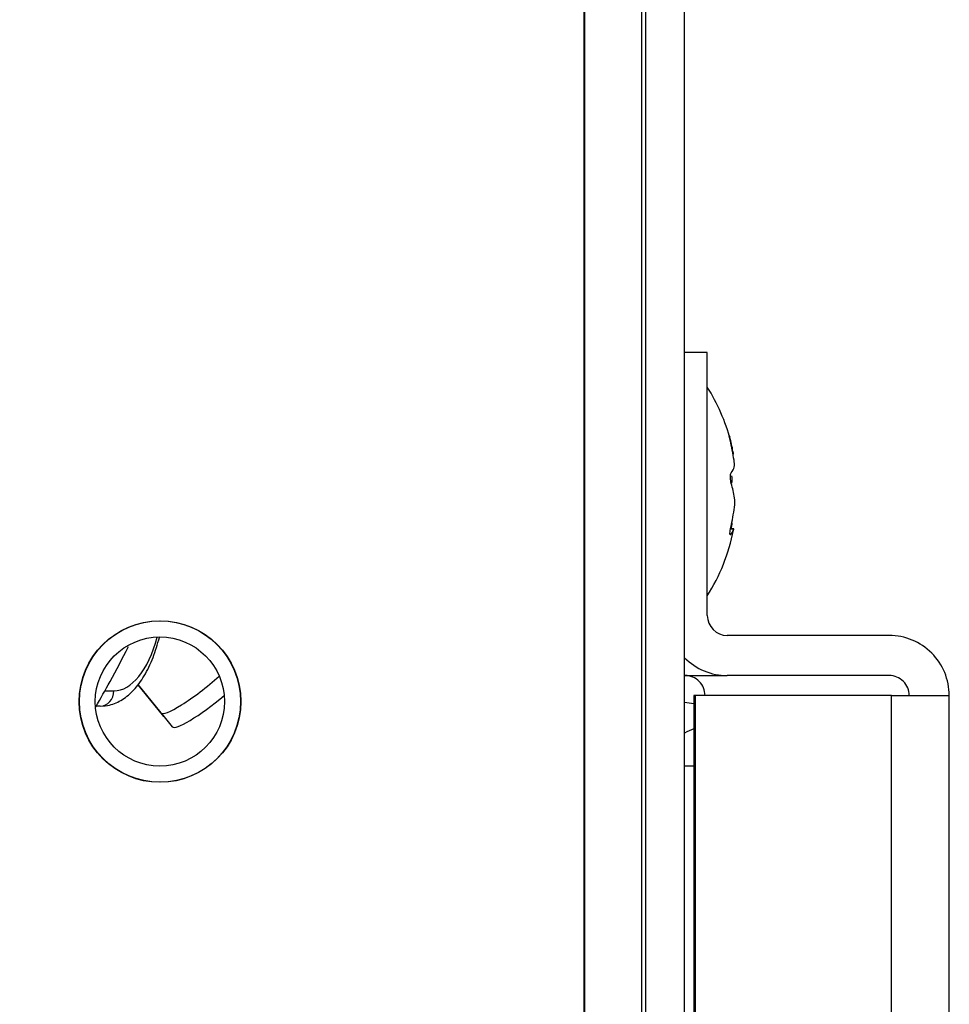
# Model space of a CAD drawing. Units: inches. Extents: x 0.2 to 83.9, y 1 to 21.3.
# Drawn here: x 69.8 to 71.2, y 13.4 to 14.9 of the extents above; entities that cross this region are included whole.
import ezdxf

# ---------------------------------------------------------------- set-up
doc = ezdxf.new("R2010")
doc.units = ezdxf.units.IN
doc.header["$MEASUREMENT"] = 0
for name, color, linetype in [('Default', 7, 'Continuous'), ('tangent', 7, 'Continuous'), ('visible', 7, 'Continuous')]:
    doc.layers.add(name, color=color, linetype=linetype)

# ---------------------------------------------------------------- blocks, each defined once
blk = doc.blocks.new('SE617')
at = {"layer": 'visible', "color": 7, "linetype": 'Continuous'}
blk.add_line((70.7438, 13.0132), (70.7438, 20.5171), dxfattribs=at)
blk = doc.blocks.new('SE620')
at = {"layer": 'visible', "color": 7, "linetype": 'Continuous'}
blk.add_line((70.6544, 1.3389), (70.6544, 19.0749), dxfattribs=at)
blk.add_circle((69.9974, 13.8749), 0.125, dxfattribs=at)
blk = doc.blocks.new('SE640')
at = {"layer": 'visible', "color": 7, "linetype": 'Continuous'}
blk.add_circle((69.9974, 13.875), 0.1, dxfattribs=at)
blk = doc.blocks.new('SE643')
at = {"layer": 'visible', "color": 7, "linetype": 'Continuous'}
for p, q in [((70.7499, 1.2503), (70.7499, 20.6143)), ((70.8099, 1.2503), (70.8099, 20.6143))]:
    blk.add_line(p, q, dxfattribs=at)
blk = doc.blocks.new('SE645')
at = {"layer": 'visible', "color": 7, "linetype": 'Continuous'}
blk.add_line((70.8263, 13.8843), (70.8263, 12.9458), dxfattribs=at)
blk = doc.blocks.new('SE646')
at = {"layer": 'visible', "color": 7, "linetype": 'Continuous'}
blk.add_line((70.8241, 13.8843), (70.8241, 12.9489), dxfattribs=at)
blk = doc.blocks.new('SE647')
at = {"layer": 'tangent', "color": 7, "linetype": 'Continuous'}
blk.add_line((71.1301, 2.8663), (71.1301, 13.8843), dxfattribs=at)
at = {"layer": 'visible', "color": 7, "linetype": 'Continuous'}
for p, q in [((70.845, 14.4153), (70.8099, 14.4153)), ((70.845, 14.0083), (70.845, 14.4153)), ((71.1268, 13.9773), (70.876, 13.9773)), ((70.8099, 13.9153), (70.876, 13.9153)), ((71.1268, 13.9153), (70.876, 13.9153)), ((70.8263, 13.8843), (70.8241, 13.8843)), ((71.1301, 13.8843), (70.8263, 13.8843)), ((71.1301, 13.8843), (71.2198, 13.8843)), ((71.2198, 2.8663), (71.2198, 13.8843))]:
    blk.add_line(p, q, dxfattribs=at)
for centre, major_axis, start_param, end_param in [((70.876, 14.0083), (0, -0.031), 4.712389, 6.283185), ((71.1268, 13.8843), (0, -0.093), 1.570796, 3.141593), ((70.876, 14.0083), (0, -0.093), 5.492415, 6.283185), ((70.8106, 13.8843), (0, -0.031), 1.570796, 3.141593), ((71.1268, 13.8843), (0, -0.031), 1.570796, 3.141593)]:
    blk.add_ellipse(centre, major_axis=major_axis, ratio=0.999391, start_param=start_param, end_param=end_param, dxfattribs=at)
blk = doc.blocks.new('SE648')
at = {"layer": 'tangent', "color": 7, "linetype": 'Continuous'}
blk.add_line((70.8099, 13.7753), (70.8241, 13.7753), dxfattribs=at)
blk.add_ellipse((70.842, 13.7753), major_axis=(0, 0.06), ratio=0.999391, start_param=0.303029, end_param=0.564474, dxfattribs=at)
blk = doc.blocks.new('SE705')
at = {"layer": 'visible', "color": 7, "linetype": 'Continuous'}
blk.add_open_spline([(69.8982, 13.8667), (69.9056, 13.8796), (69.9227, 13.9102), (69.9394, 13.9417), (69.9488, 13.96)], degree=3, knots=[0.75771263, 0.75771263, 0.75771263, 0.75771263, 0.76555608, 0.77597976, 0.77597976, 0.77597976, 0.77597976], dxfattribs=at)
blk = doc.blocks.new('SE712')
at = {"layer": 'tangent', "color": 7, "linetype": 'Continuous'}
for p, q in [((70.8842, 14.2623), (70.8848, 14.2623)), ((70.8837, 14.1518), (70.883, 14.1518)), ((70.8858, 14.1419), (70.8809, 14.1419)), ((70.8811, 14.1332), (70.8805, 14.1332))]:
    blk.add_line(p, q, dxfattribs=at)
at = {"layer": 'visible', "color": 7, "linetype": 'Continuous'}
blk.add_line((70.886, 14.1425), (70.881, 14.1425), dxfattribs=at)
for centre, radius, start, end in [((70.5886, 14.2003), 0.3031, 15.1878, 32.2372), ((70.8538, 14.2423), 0.0333, 352.6049, 11.2598), ((70.8387, 14.2178), 0.0448, 353.9989, 8.6876), ((70.8279, 14.1838), 0.0597, 352.4862, 6.3694), ((70.5886, 14.2003), 0.3031, 327.7628, 348.5751)]:
    blk.add_arc(centre, radius, start, end, dxfattribs=at)
for centre, major_axis, ratio, start_param, end_param in [((70.5874, 14.2363), (0.2988, 0.0101), 0.69462, 0.077322, 0.185327), ((70.5903, 14.2124), (0.2961, -0.0414), 0.969575, 0.268909, 0.376914), ((70.5891, 14.2484), (0.299, -0.003), 0.274955, -0.197553, -0.089548), ((70.5898, 14.1644), (0.2988, 0.0101), 0.69462, 0.077322, 0.185327), ((70.5903, 14.2124), (-0.2961, 0.0414), 0.969575, 3.050788, 3.158793), ((70.5869, 14.1882), (-0.2961, 0.0414), 0.969575, 3.12645, 3.158793), ((70.5881, 14.1522), (0.299, -0.003), 0.274955, -0.197553, -0.089548)]:
    blk.add_ellipse(centre, major_axis=major_axis, ratio=ratio, start_param=start_param, end_param=end_param, dxfattribs=at)
for points, knots in [([(70.8804, 14.2797), (70.8795, 14.283), (70.8789, 14.2859), (70.8786, 14.2878), (70.8791, 14.2868), (70.8798, 14.2844)], [0, 0, 0, 0, 0.5, 0.5, 1, 1, 1, 1]), ([(70.8848, 14.2623), (70.885, 14.2605), (70.8851, 14.2592), (70.885, 14.2583), (70.8849, 14.2581), (70.8848, 14.2581)], [0, 0, 0, 0, 0.5, 0.5, 0.7339959, 0.7339959, 0.7339959, 0.7339959]), ([(70.8822, 14.2125), (70.8815, 14.2149), (70.881, 14.2187), (70.8809, 14.2256), (70.8814, 14.2284), (70.8821, 14.2293)], [0, 0, 0, 0, 0.5, 0.5, 1, 1, 1, 1]), ([(70.8811, 14.1332), (70.8804, 14.1322), (70.88, 14.1331), (70.8802, 14.1381), (70.8808, 14.1419), (70.8815, 14.1452)], [0, 0, 0, 0, 0.5, 0.5, 1, 1, 1, 1]), ([(70.8853, 14.1383), (70.8857, 14.1401), (70.886, 14.1414), (70.8861, 14.1427), (70.8861, 14.1426), (70.8858, 14.1419)], [0, 0, 0, 0, 0.5, 0.5, 1, 1, 1, 1])]:
    blk.add_open_spline(points, degree=3, knots=knots, dxfattribs=at)
blk = doc.blocks.new('SE723')
at = {"layer": 'visible', "color": 7, "linetype": 'Continuous'}
blk.add_line((70.6548, 19.075), (70.6548, 1.339), dxfattribs=at)
blk.add_circle((69.9978, 13.875), 0.125, dxfattribs=at)
blk = doc.blocks.new('SE787')
at = {"layer": 'tangent', "color": 7, "linetype": 'Continuous'}
for p, q in [((68.0765, 13.8915), (68.1251, 13.8915)), ((68.2076, 13.8915), (68.3485, 13.8915)), ((68.4393, 13.8915), (68.6798, 13.8915)), ((68.8305, 13.8915), (69.0448, 13.8915)), ((69.1348, 13.8915), (69.2066, 13.8915)), ((69.3578, 13.8915), (69.5979, 13.8915)), ((69.9118, 13.8915), (69.9261, 13.8915))]:
    blk.add_line(p, q, dxfattribs=at)
blk = doc.blocks.new('SE792')
at = {"layer": 'visible', "color": 7, "linetype": 'Continuous'}
for p, q in [((68.1385, 13.8679), (68.0904, 13.8679)), ((68.3669, 13.8679), (68.2219, 13.8679)), ((68.7163, 13.8679), (68.4592, 13.8679)), ((69.0448, 13.8679), (68.9014, 13.8679)), ((69.137, 13.8679), (69.1348, 13.8679)), ((69.5779, 13.8679), (69.3205, 13.8679)), ((69.9051, 13.8679), (69.8982, 13.8679))]:
    blk.add_line(p, q, dxfattribs=at)
blk = doc.blocks.new('SE803')
at = {"layer": 'tangent', "color": 7, "linetype": 'Continuous'}
for centre, major_axis, ratio, end_param in [((69.9261, 14.0647), (0, -0.1732), 0.45399, 1.025784), ((69.9051, 13.8915), (0, -0.0236), 0.891007, 1.570796)]:
    blk.add_ellipse(centre, major_axis=major_axis, ratio=ratio, start_param=0, end_param=end_param, dxfattribs=at)
at = {"layer": 'visible', "color": 7, "linetype": 'Continuous'}
blk.add_open_spline([(69.9051, 13.8679), (69.9104, 13.8682), (69.9216, 13.8691), (69.9401, 13.8774), (69.9579, 13.8926), (69.9738, 13.9144), (69.987, 13.9419), (69.9938, 13.9635), (69.9966, 13.9744)], degree=3, knots=[0, 0, 0, 0, 0.0756878, 0.1871457, 0.3021637, 0.4274988, 0.5606882, 0.6849444, 0.6849444, 0.6849444, 0.6849444], dxfattribs=at)
blk = doc.blocks.new('SE804')
at = {"layer": 'visible', "color": 7, "linetype": 'Continuous'}
blk.add_open_spline([(70.8241, 13.8715), (70.8194, 13.8724), (70.8148, 13.873), (70.81, 13.8736)], degree=3, dxfattribs=at)
blk = doc.blocks.new('SE809')
at = {"layer": 'visible', "color": 7, "linetype": 'Continuous'}
for p, q in [((70.0033, 13.8517), (69.9631, 13.9015)), ((69.9632, 13.9016), (69.999, 13.8573)), ((69.9998, 13.8567), (70.0166, 13.8359)), ((70.0033, 13.8517), (70.0036, 13.852))]:
    blk.add_line(p, q, dxfattribs=at)
for centre, major_axis, end_param in [((70.0649, 13.9105), (0.0659, 0.0532), 4.967066), ((70.0823, 13.889), (0.0657, 0.0531), 4.812194)]:
    blk.add_ellipse(centre, major_axis=major_axis, ratio=0.15374, start_param=3.141593, end_param=end_param, dxfattribs=at)

msp = doc.modelspace()

# ---------------------------------------------------------------- block references
at = {"layer": 'Default'}
for name in ['SE643', 'SE617', 'SE620', 'SE723', 'SE803', 'SE705', 'SE647', 'SE712', 'SE640', 'SE809', 'SE787', 'SE646', 'SE645', 'SE792', 'SE804', 'SE648']:
    msp.add_blockref(name, (0, 0), dxfattribs=at)

doc.saveas('drawing.dxf')
